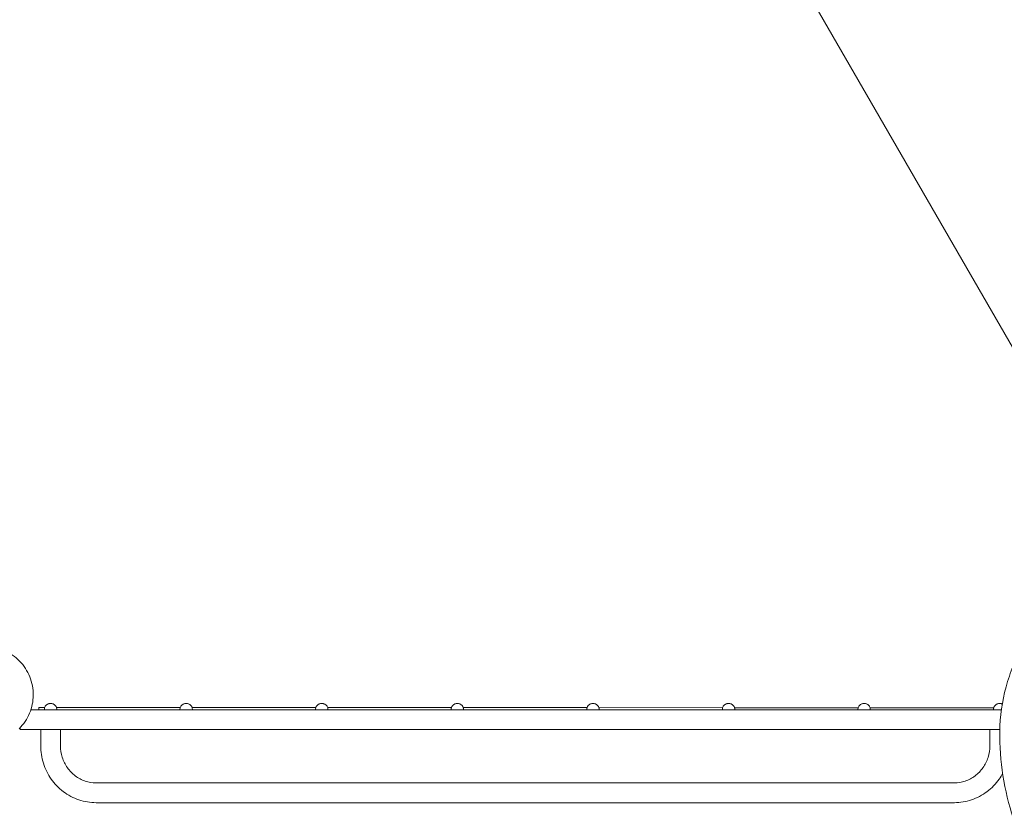
# Model space of a CAD drawing. Units: millimetres. Extents: x 45779 to 94494, y 425 to 29407.
# Drawn here: x 52332 to 54008, y 11581 to 12929 of the extents above; entities that cross this region are included whole.
import ezdxf

# ---------------------------------------------------------------- set-up
doc = ezdxf.new("R2010")
doc.units = ezdxf.units.MM

# ---------------------------------------------------------------- blocks, each defined once
blk = doc.blocks.new('A$C461F6648')
at = {"color": 0, "linetype": 'Continuous', "lineweight": 0}
for p, q in [((174690.6, 51456.7), (173852, 52909.1)), ((172861.5, 51143), (172871.4, 51143)), ((172861.5, 51143), (172861.5, 51139)), ((172871.4, 51143), (172861.5, 51143)), ((172871.1, 51142.2), (172871, 51142.2)), ((172871, 51142.2), (172871, 51141.7)), ((172891.2, 51143), (173102.1, 51142.8)), ((173102.1, 51142.8), (172891.2, 51143)), ((172891.6, 51142), (172891.5, 51142)), ((172891.6, 51141.7), (172891.6, 51142)), ((173101.9, 51142.2), (173101.7, 51142.2)), ((173101.7, 51142.2), (173101.7, 51141.7)), ((173122, 51142.8), (173332.8, 51142.7)), ((173332.8, 51142.7), (173122, 51142.8)), ((173122.3, 51142), (173122.2, 51142)), ((173122.3, 51141.7), (173122.3, 51142)), ((173332.6, 51142.2), (173332.5, 51142.2)), ((173332.5, 51142.2), (173332.5, 51141.7)), ((173352.8, 51142.7), (173563.5, 51142.6)), ((173563.5, 51142.6), (173352.8, 51142.7)), ((173353.1, 51142), (173353, 51142)), ((173353.1, 51141.7), (173353.1, 51142)), ((173563.4, 51142.2), (173563.2, 51142.2)), ((173563.2, 51142.2), (173563.2, 51141.7)), ((173583.6, 51142.6), (173794.2, 51142.5)), ((173794.2, 51142.5), (173583.6, 51142.6)), ((173583.8, 51142), (173583.7, 51142)), ((173583.8, 51141.7), (173583.8, 51142)), ((173794.2, 51142.2), (173794, 51142.2)), ((173794, 51142.2), (173794, 51141.7)), ((173814.4, 51142.5), (174025, 51142.4)), ((174025, 51142.4), (173814.4, 51142.5)), ((173814.6, 51142), (173814.5, 51142)), ((173814.6, 51141.7), (173814.6, 51142)), ((174024.9, 51142.2), (174024.8, 51142.2)), ((174024.8, 51142.2), (174024.8, 51141.7)), ((174255.7, 51142.2), (174045.2, 51142.4)), ((174045.2, 51142.3), (174255.7, 51142.2)), ((174045.4, 51142), (174045.3, 51142)), ((174045.4, 51141.7), (174045.4, 51142)), ((174255.7, 51142.2), (174255.5, 51142.2)), ((174255.5, 51142.2), (174255.5, 51141.7)), ((174276, 51142.2), (174486.3, 51142.1)), ((174486.3, 51142.1), (174276, 51142.2)), ((174276.1, 51142), (174276, 51142)), ((174276.1, 51141.7), (174276.1, 51142)), ((174486.4, 51142.2), (174486.3, 51142.2)), ((174486.3, 51142.2), (174486.3, 51141.7)), ((172854.7, 51139), (172847.7, 51139)), ((172854.7, 51139), (174499.4, 51139)), ((172870.8, 51139), (172870.8, 51140.2)), ((172891.8, 51139), (172891.8, 51140)), ((173101.5, 51139), (173101.5, 51140.2)), ((173122.5, 51139), (173122.5, 51140)), ((173332.3, 51139), (173332.3, 51140.2)), ((173353.3, 51139), (173353.3, 51140)), ((173563, 51139), (173563, 51140.2)), ((173584, 51139), (173584, 51140)), ((173793.8, 51139), (173793.8, 51140.2)), ((173814.8, 51139), (173814.8, 51140)), ((174024.6, 51139), (174024.6, 51140.2)), ((174045.6, 51139), (174045.6, 51140)), ((174255.3, 51139), (174255.3, 51140.2)), ((174276.3, 51139), (174276.3, 51140)), ((174486.1, 51139), (174486.1, 51140.2)), ((172829.5, 51108.5), (172829.5, 51105.3)), ((172829.5, 51105.3), (172834, 51105.3)), ((172834, 51105.3), (172854.7, 51105.3)), ((172854.7, 51105.3), (174496.6, 51105.3)), ((172864.5, 51105.3), (172864.5, 51077.7)), ((172898.2, 51105.3), (172898.2, 51077.7)), ((174479.7, 51077.7), (174479.7, 51105.3)), ((172958.6, 51014.5), (174419.3, 51014.5)), ((172958.6, 50980.8), (174419.3, 50980.8))]:
    blk.add_line(p, q, dxfattribs=at)
for centre, start_param, end_param in [((172881.3, 51140.1), -2.526857, -2.332353), ((172881.3, 51140.1), 0.809239, 1.003743), ((173112, 51140.1), -2.526857, -2.332353), ((173112, 51140.1), 0.809239, 1.003743), ((173342.8, 51140.1), -2.526857, -2.332353), ((173342.8, 51140.1), 0.809239, 1.003743), ((173573.5, 51140.1), -2.526857, -2.332353), ((173573.5, 51140.1), 0.809239, 1.003743), ((173804.3, 51140.1), -2.526857, -2.332353), ((173804.3, 51140.1), 0.809239, 1.003743), ((174035.1, 51140.1), -2.526857, -2.332353), ((174035.1, 51140.1), 0.809239, 1.003743), ((174265.8, 51140.1), -2.526857, -2.332353), ((174265.8, 51140.1), 0.809239, 1.003743), ((174496.6, 51140.1), -2.526857, -2.332353)]:
    blk.add_ellipse(centre, major_axis=(7.25, -7.66), ratio=0.992536, start_param=start_param, end_param=end_param, dxfattribs=at)
at = {"color": 0, "linetype": 'Continuous', "lineweight": 0, "extrusion": (0, 0, -1)}
for centre in [(172901.7, 51142.9), (173249.4, 51142.8), (173705, 51142.5), (174086.9, 51142.3), (174473.2, 51142.1)]:
    blk.add_ellipse(centre, major_axis=(7, 0), ratio=0.000131, start_param=-2.87825, end_param=3.404935, dxfattribs=at)
at = {"color": 0, "linetype": 'Continuous', "lineweight": 0}
for points, knots in [([(172712.1, 51222.3), (172716.1, 51226.3), (172720.5, 51229.9), (172730, 51236.1), (172735.1, 51238.7), (172750.3, 51244.6), (172760.9, 51246.5), (172782.2, 51246.1), (172792.7, 51243.8), (172812.2, 51235.3), (172821.1, 51229.2), (172835.9, 51214), (172841.8, 51205), (172849.8, 51185.2), (172851.8, 51174.6), (172851.7, 51153.3), (172849.5, 51142.8), (172841.3, 51123.1), (172835.3, 51114.2), (172827.8, 51106.7)], [-257.710607, -257.710607, -257.710607, -257.710607, -240.699697, -240.699697, -223.684828, -223.684828, -191.73772, -191.73772, -159.793332, -159.793332, -127.84812, -127.84812, -95.898196, -95.898196, -63.940165, -63.940165, -31.972864, -31.972864, 0, 0, 0, 0]), ([(174519.8, 51213.9), (174514.8, 51202.1), (174510.6, 51190), (174500.5, 51153), (174497.1, 51127.6), (174496, 51077.1), (174498.1, 51051.8), (174506.1, 51002.2), (174511.9, 50978.1), (174526.7, 50930.9), (174535.7, 50907.9), (174551.3, 50875.1), (174556.8, 50864.5), (174562.8, 50854.2)], [-37.391426, -37.391426, -37.391426, -37.391426, -33.652283, -33.652283, -26.173998, -26.173998, -18.695713, -18.695713, -11.217428, -11.217428, -3.739143, -3.739143, 0, 0, 0, 0]), ([(172871, 51141.7), (172871, 51141.6), (172871, 51141.8), (172871.3, 51142.7), (172871.5, 51143.4), (172872.1, 51144.5), (172872.4, 51145), (172873.1, 51145.9), (172873.5, 51146.3), (172874.3, 51147.1), (172874.8, 51147.5), (172875.8, 51148.2), (172876.4, 51148.5), (172877.7, 51149.1), (172878.4, 51149.3), (172879.8, 51149.6), (172880.6, 51149.7), (172882, 51149.7), (172882.7, 51149.6), (172884.1, 51149.3), (172884.8, 51149.1), (172886.1, 51148.5), (172886.7, 51148.2), (172887.8, 51147.5), (172888.2, 51147.1), (172889.1, 51146.3), (172889.5, 51145.9), (172890.1, 51145), (172890.4, 51144.5), (172891, 51143.4), (172891.3, 51142.7), (172891.5, 51141.8), (172891.6, 51141.6), (172891.6, 51141.7)], [2.446116, 2.446116, 2.446116, 2.446116, 2.994914, 2.994914, 3.543712, 3.543712, 3.786923, 3.786923, 4.030133, 4.030133, 4.245658, 4.245658, 4.461182, 4.461182, 4.676707, 4.676707, 4.892232, 4.892232, 5.107756, 5.107756, 5.323281, 5.323281, 5.538805, 5.538805, 5.75433, 5.75433, 5.997541, 5.997541, 6.240751, 6.240751, 6.789549, 6.789549, 7.338347, 7.338347, 7.338347, 7.338347]), ([(173101.7, 51141.7), (173101.7, 51141.6), (173101.8, 51141.8), (173102, 51142.7), (173102.3, 51143.4), (173102.9, 51144.5), (173103.2, 51145), (173103.8, 51145.9), (173104.2, 51146.3), (173105.1, 51147.1), (173105.5, 51147.5), (173106.6, 51148.2), (173107.2, 51148.5), (173108.5, 51149.1), (173109.2, 51149.3), (173110.6, 51149.6), (173111.3, 51149.7), (173112.7, 51149.7), (173113.5, 51149.6), (173114.9, 51149.3), (173115.6, 51149.1), (173116.9, 51148.5), (173117.5, 51148.2), (173118.5, 51147.5), (173119, 51147.1), (173119.8, 51146.3), (173120.2, 51145.9), (173120.9, 51145), (173121.2, 51144.5), (173121.8, 51143.4), (173122, 51142.7), (173122.3, 51141.8), (173122.3, 51141.6), (173122.3, 51141.7)], [2.446116, 2.446116, 2.446116, 2.446116, 2.994914, 2.994914, 3.543712, 3.543712, 3.786923, 3.786923, 4.030133, 4.030133, 4.245658, 4.245658, 4.461182, 4.461182, 4.676707, 4.676707, 4.892232, 4.892232, 5.107756, 5.107756, 5.323281, 5.323281, 5.538805, 5.538805, 5.75433, 5.75433, 5.997541, 5.997541, 6.240751, 6.240751, 6.789549, 6.789549, 7.338347, 7.338347, 7.338347, 7.338347]), ([(173332.5, 51141.7), (173332.5, 51141.6), (173332.5, 51141.8), (173332.8, 51142.7), (173333, 51143.4), (173333.7, 51144.5), (173333.9, 51145), (173334.6, 51145.9), (173335, 51146.3), (173335.8, 51147.1), (173336.3, 51147.5), (173337.3, 51148.2), (173337.9, 51148.5), (173339.2, 51149.1), (173339.9, 51149.3), (173341.3, 51149.6), (173342.1, 51149.7), (173343.5, 51149.7), (173344.2, 51149.6), (173345.7, 51149.3), (173346.3, 51149.1), (173347.6, 51148.5), (173348.2, 51148.2), (173349.3, 51147.5), (173349.8, 51147.1), (173350.6, 51146.3), (173351, 51145.9), (173351.7, 51145), (173351.9, 51144.5), (173352.6, 51143.4), (173352.8, 51142.7), (173353.1, 51141.8), (173353.1, 51141.6), (173353.1, 51141.7)], [2.446116, 2.446116, 2.446116, 2.446116, 2.994914, 2.994914, 3.543712, 3.543712, 3.786923, 3.786923, 4.030133, 4.030133, 4.245658, 4.245658, 4.461182, 4.461182, 4.676707, 4.676707, 4.892232, 4.892232, 5.107756, 5.107756, 5.323281, 5.323281, 5.538805, 5.538805, 5.75433, 5.75433, 5.997541, 5.997541, 6.240751, 6.240751, 6.789549, 6.789549, 7.338347, 7.338347, 7.338347, 7.338347]), ([(173563.2, 51141.7), (173563.2, 51141.6), (173563.3, 51141.8), (173563.5, 51142.7), (173563.8, 51143.4), (173564.4, 51144.5), (173564.7, 51145), (173565.3, 51145.9), (173565.7, 51146.3), (173566.6, 51147.1), (173567, 51147.5), (173568.1, 51148.2), (173568.7, 51148.5), (173570, 51149.1), (173570.7, 51149.3), (173572.1, 51149.6), (173572.8, 51149.7), (173574.3, 51149.7), (173575, 51149.6), (173576.4, 51149.3), (173577.1, 51149.1), (173578.4, 51148.5), (173579, 51148.2), (173580, 51147.5), (173580.5, 51147.1), (173581.4, 51146.3), (173581.8, 51145.9), (173582.4, 51145), (173582.7, 51144.5), (173583.3, 51143.4), (173583.5, 51142.7), (173583.8, 51141.8), (173583.8, 51141.6), (173583.8, 51141.7)], [2.446116, 2.446116, 2.446116, 2.446116, 2.994914, 2.994914, 3.543712, 3.543712, 3.786923, 3.786923, 4.030133, 4.030133, 4.245658, 4.245658, 4.461182, 4.461182, 4.676707, 4.676707, 4.892232, 4.892232, 5.107756, 5.107756, 5.323281, 5.323281, 5.538805, 5.538805, 5.75433, 5.75433, 5.997541, 5.997541, 6.240751, 6.240751, 6.789549, 6.789549, 7.338347, 7.338347, 7.338347, 7.338347]), ([(173794, 51141.7), (173794, 51141.6), (173794, 51141.8), (173794.3, 51142.7), (173794.5, 51143.4), (173795.2, 51144.5), (173795.4, 51145), (173796.1, 51145.9), (173796.5, 51146.3), (173797.3, 51147.1), (173797.8, 51147.5), (173798.9, 51148.2), (173799.5, 51148.5), (173800.7, 51149.1), (173801.4, 51149.3), (173802.9, 51149.6), (173803.6, 51149.7), (173805, 51149.7), (173805.8, 51149.6), (173807.2, 51149.3), (173807.9, 51149.1), (173809.1, 51148.5), (173809.7, 51148.2), (173810.8, 51147.5), (173811.3, 51147.1), (173812.1, 51146.3), (173812.5, 51145.9), (173813.2, 51145), (173813.4, 51144.5), (173814.1, 51143.4), (173814.3, 51142.7), (173814.6, 51141.8), (173814.6, 51141.6), (173814.6, 51141.7)], [2.446116, 2.446116, 2.446116, 2.446116, 2.994914, 2.994914, 3.543712, 3.543712, 3.786923, 3.786923, 4.030133, 4.030133, 4.245658, 4.245658, 4.461182, 4.461182, 4.676707, 4.676707, 4.892232, 4.892232, 5.107756, 5.107756, 5.323281, 5.323281, 5.538805, 5.538805, 5.75433, 5.75433, 5.997541, 5.997541, 6.240751, 6.240751, 6.789549, 6.789549, 7.338347, 7.338347, 7.338347, 7.338347]), ([(174024.8, 51141.7), (174024.8, 51141.6), (174024.8, 51141.8), (174025.1, 51142.7), (174025.3, 51143.4), (174025.9, 51144.5), (174026.2, 51145), (174026.9, 51145.9), (174027.3, 51146.3), (174028.1, 51147.1), (174028.6, 51147.5), (174029.6, 51148.2), (174030.2, 51148.5), (174031.5, 51149.1), (174032.2, 51149.3), (174033.6, 51149.6), (174034.3, 51149.7), (174035.8, 51149.7), (174036.5, 51149.6), (174037.9, 51149.3), (174038.6, 51149.1), (174039.9, 51148.5), (174040.5, 51148.2), (174041.6, 51147.5), (174042, 51147.1), (174042.9, 51146.3), (174043.3, 51145.9), (174043.9, 51145), (174044.2, 51144.5), (174044.8, 51143.4), (174045.1, 51142.7), (174045.3, 51141.8), (174045.4, 51141.6), (174045.4, 51141.7)], [2.446116, 2.446116, 2.446116, 2.446116, 2.994914, 2.994914, 3.543712, 3.543712, 3.786923, 3.786923, 4.030133, 4.030133, 4.245658, 4.245658, 4.461182, 4.461182, 4.676707, 4.676707, 4.892232, 4.892232, 5.107756, 5.107756, 5.323281, 5.323281, 5.538805, 5.538805, 5.75433, 5.75433, 5.997541, 5.997541, 6.240751, 6.240751, 6.789549, 6.789549, 7.338347, 7.338347, 7.338347, 7.338347]), ([(174255.5, 51141.7), (174255.5, 51141.6), (174255.6, 51141.8), (174255.8, 51142.7), (174256.1, 51143.4), (174256.7, 51144.5), (174256.9, 51145), (174257.6, 51145.9), (174258, 51146.3), (174258.9, 51147.1), (174259.3, 51147.5), (174260.4, 51148.2), (174261, 51148.5), (174262.3, 51149.1), (174263, 51149.3), (174264.4, 51149.6), (174265.1, 51149.7), (174266.5, 51149.7), (174267.3, 51149.6), (174268.7, 51149.3), (174269.4, 51149.1), (174270.7, 51148.5), (174271.3, 51148.2), (174272.3, 51147.5), (174272.8, 51147.1), (174273.6, 51146.3), (174274, 51145.9), (174274.7, 51145), (174275, 51144.5), (174275.6, 51143.4), (174275.8, 51142.7), (174276.1, 51141.8), (174276.1, 51141.6), (174276.1, 51141.7)], [2.446116, 2.446116, 2.446116, 2.446116, 2.994914, 2.994914, 3.543712, 3.543712, 3.786923, 3.786923, 4.030133, 4.030133, 4.245658, 4.245658, 4.461182, 4.461182, 4.676707, 4.676707, 4.892232, 4.892232, 5.107756, 5.107756, 5.323281, 5.323281, 5.538805, 5.538805, 5.75433, 5.75433, 5.997541, 5.997541, 6.240751, 6.240751, 6.789549, 6.789549, 7.338347, 7.338347, 7.338347, 7.338347]), ([(174486.3, 51141.7), (174486.3, 51141.6), (174486.3, 51141.8), (174486.6, 51142.7), (174486.8, 51143.4), (174487.4, 51144.5), (174487.7, 51145), (174488.4, 51145.9), (174488.8, 51146.3), (174489.6, 51147.1), (174490.1, 51147.5), (174491.1, 51148.2), (174491.7, 51148.5), (174493, 51149.1), (174493.7, 51149.3), (174495.1, 51149.6), (174495.9, 51149.7), (174497.3, 51149.7), (174498, 51149.6), (174499.5, 51149.3), (174500.1, 51149.1), (174500.8, 51148.8), (174500.8, 51148.8), (174500.9, 51148.8)], [2.446116, 2.446116, 2.446116, 2.446116, 2.994914, 2.994914, 3.543712, 3.543712, 3.786923, 3.786923, 4.030133, 4.030133, 4.245658, 4.245658, 4.461182, 4.461182, 4.676707, 4.676707, 4.892232, 4.892232, 5.107756, 5.107756, 5.323281, 5.323281, 5.333333, 5.333333, 5.333333, 5.333333]), ([(172864.5, 51077.7), (172864.5, 51067.6), (172866, 51057.5), (172872, 51038.3), (172876.5, 51029.2), (172888.1, 51012.7), (172895.1, 51005.5), (172911, 50993.5), (172919.9, 50988.8), (172938.8, 50982.4), (172948.7, 50980.8), (172958.6, 50980.8)], [1.570796, 1.570796, 1.570796, 1.570796, 1.884956, 1.884956, 2.199115, 2.199115, 2.513274, 2.513274, 2.827433, 2.827433, 3.141593, 3.141593, 3.141593, 3.141593]), ([(172898.2, 51077.7), (172898.2, 51071), (172899.2, 51064.3), (172903.2, 51051.7), (172906.1, 51045.7), (172913.6, 51035), (172918.2, 51030.3), (172928.4, 51022.6), (172934.1, 51019.6), (172946.1, 51015.5), (172952.3, 51014.5), (172958.6, 51014.5), (172958.6, 51014.5), (172958.6, 51014.5)], [1.570796, 1.570796, 1.570796, 1.570796, 1.884817, 1.884817, 2.198976, 2.198976, 2.513135, 2.513135, 2.827295, 2.827295, 3.141454, 3.141454, 3.141593, 3.141593, 3.141593, 3.141593]), ([(174419.3, 51014.5), (174425.6, 51014.5), (174431.8, 51015.5), (174443.8, 51019.6), (174449.5, 51022.5), (174459.7, 51030.3), (174464.3, 51035), (174471.8, 51045.7), (174474.7, 51051.6), (174478.7, 51064.3), (174479.7, 51071), (174479.7, 51077.7)], [3.141593, 3.141593, 3.141593, 3.141593, 3.455752, 3.455752, 3.769911, 3.769911, 4.08407, 4.08407, 4.39823, 4.39823, 4.712389, 4.712389, 4.712389, 4.712389]), ([(174419.3, 50980.8), (174429.2, 50980.8), (174439.1, 50982.4), (174458, 50988.8), (174466.9, 50993.5), (174482.8, 51005.5), (174489.9, 51012.7), (174497.8, 51024), (174499.7, 51027.2), (174501.5, 51030.5)], [3.141593, 3.141593, 3.141593, 3.141593, 3.455752, 3.455752, 3.769911, 3.769911, 4.08407, 4.08407, 4.20123, 4.20123, 4.20123, 4.20123])]:
    blk.add_open_spline(points, degree=3, knots=knots, dxfattribs=at)

msp = doc.modelspace()

# ---------------------------------------------------------------- block references
msp.add_blockref('A$C461F6648', (-120496.3, -39383.9))

doc.saveas('drawing.dxf')
